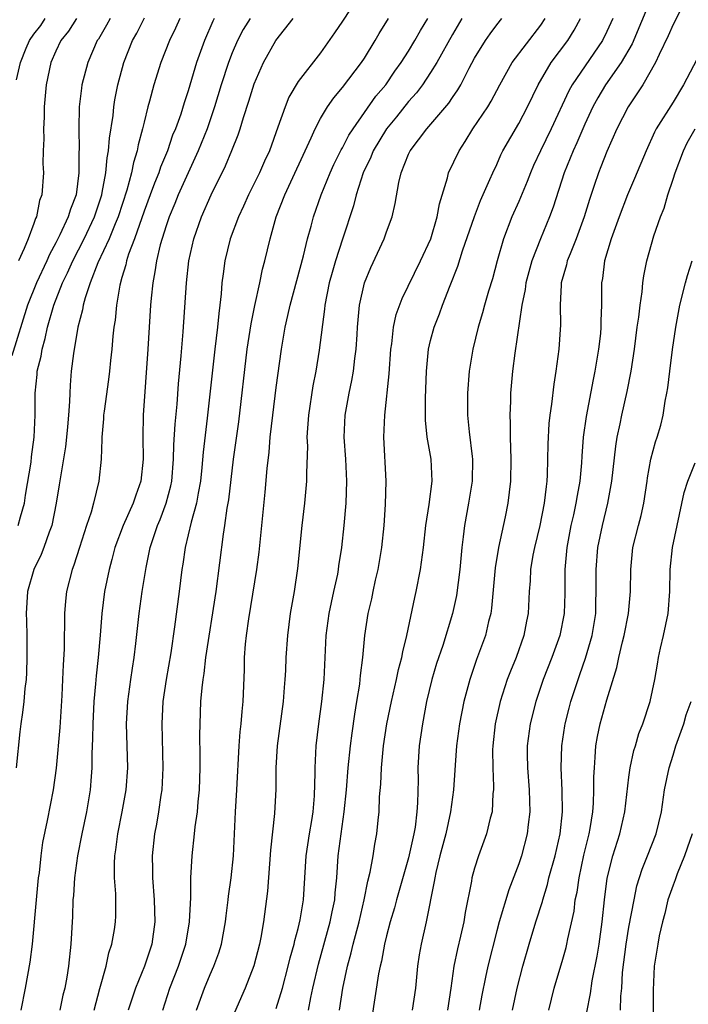
# Model space of a CAD drawing. Units: inches. Extents: x 2547014 to 2550000, y 1510065 to 1512000.
# Drawn here: x 2548130 to 2548190, y 1511156 to 1511245 of the extents above; entities that cross this region are included whole.
import ezdxf

# ---------------------------------------------------------------- set-up
doc = ezdxf.new("R2010")
doc.units = ezdxf.units.IN
doc.header["$MEASUREMENT"] = 0
doc.layers.add('LD25471509_2ft', color=103, linetype='Continuous')

msp = doc.modelspace()

# ---------------------------------------------------------------- linework, layer by layer
at = {"layer": 'LD25471509_2ft'}
for points, elevation in [([(2548160.447, 1511247), (2548159, 1511244.753), (2548158.299, 1511243.701), (2548157, 1511241.885), (2548155, 1511239.278), (2548154.143, 1511237.857), (2548153.793, 1511237), (2548153.154, 1511235.154), (2548152.372, 1511233), (2548151.93, 1511232.07), (2548151.464, 1511231), (2548150.483, 1511229), (2548150.028, 1511227.972), (2548149.57, 1511227), (2548148.812, 1511225), (2548148.331, 1511223), (2548148.168, 1511221.832), (2548148.075, 1511221), (2548148.005, 1511220.005), (2548147.891, 1511219), (2548147.782, 1511218.219), (2548147.674, 1511217), (2548147.433, 1511215), (2548146.738, 1511208.738), (2548146.365, 1511205.635), (2548146.256, 1511204.256), (2548146.124, 1511203), (2548145.909, 1511201.909), (2548145.767, 1511201), (2548145.277, 1511199.277), (2548144.721, 1511197), (2548144.511, 1511195.489), (2548144.425, 1511195), (2548144.189, 1511193), (2548143.781, 1511189.782), (2548143.429, 1511187.429), (2548142.996, 1511185), (2548142.721, 1511183), (2548142.624, 1511181), (2548142.696, 1511177), (2548142.603, 1511175), (2548142.522, 1511174.522), (2548142.31, 1511173), (2548142.118, 1511171.882), (2548141.945, 1511171), (2548141.738, 1511169), (2548141.772, 1511167.772), (2548141.773, 1511167), (2548141.934, 1511165), (2548141.986, 1511163), (2548141.704, 1511161), (2548141.053, 1511159), (2548140.218, 1511157), (2548139.551, 1511155)], 9804), ([(2548187, 1511246.794), (2548185.286, 1511242.714), (2548184.285, 1511241), (2548182.888, 1511239), (2548182.182, 1511237.818), (2548181.734, 1511237), (2548181, 1511235.408), (2548180.279, 1511233.721), (2548179.931, 1511233), (2548179.672, 1511232.328), (2548179.113, 1511231), (2548178.124, 1511227.876), (2548177.8, 1511227), (2548176.986, 1511225.014), (2548176.199, 1511223), (2548175.648, 1511221), (2548175.58, 1511220.42), (2548175.288, 1511219), (2548174.634, 1511214.635), (2548174.433, 1511213), (2548174.268, 1511211), (2548174.259, 1511210.259), (2548174.199, 1511209), (2548174.234, 1511208.234), (2548174.231, 1511207), (2548174.287, 1511205), (2548174.246, 1511203), (2548174.014, 1511201), (2548173.767, 1511199.767), (2548173.154, 1511197), (2548172.851, 1511195.149), (2548172.528, 1511191.472), (2548172.457, 1511191), (2548172.261, 1511190.261), (2548171.982, 1511189), (2548171.18, 1511186.82), (2548170.55, 1511185), (2548170.005, 1511183), (2548169.617, 1511181), (2548169.36, 1511179), (2548169.226, 1511177.226), (2548169.21, 1511176.79), (2548169.086, 1511175), (2548168.816, 1511173), (2548168.373, 1511171), (2548167.85, 1511169), (2548167.484, 1511167.483), (2548167.382, 1511167), (2548167.339, 1511166.661), (2548166.616, 1511163), (2548166.145, 1511161), (2548165.972, 1511160.028), (2548165.814, 1511159), (2548165.633, 1511157), (2548165.335, 1511155)], 9788), ([(2548137.916, 1511245), (2548137.601, 1511244.399), (2548136.858, 1511243.142), (2548136.758, 1511243), (2548135.903, 1511241), (2548135.362, 1511239), (2548135.313, 1511238.687), (2548135.125, 1511237), (2548135.075, 1511235), (2548135.11, 1511233.11), (2548135.093, 1511232.907), (2548135.1, 1511231), (2548134.836, 1511229), (2548134.315, 1511227.685), (2548134.126, 1511227), (2548133.376, 1511225.376), (2548133, 1511224.629), (2548132.421, 1511223.579), (2548132.182, 1511223), (2548131.24, 1511221), (2548130.423, 1511219), (2548129, 1511214.4)], 9816), ([(2548144.239, 1511245), (2548143.859, 1511244.141), (2548143.302, 1511243), (2548142.534, 1511241), (2548141.9, 1511239), (2548141.511, 1511237.511), (2548141.361, 1511237), (2548141, 1511235.59), (2548140.866, 1511235), (2548140.472, 1511233.528), (2548140.385, 1511233), (2548140.052, 1511231.948), (2548139.865, 1511231), (2548139.439, 1511229.439), (2548138.642, 1511227), (2548138.37, 1511226.37), (2548137.828, 1511225), (2548136.821, 1511222.821), (2548136.114, 1511221), (2548135.66, 1511219.66), (2548135.491, 1511219), (2548135.428, 1511218.573), (2548135.009, 1511217), (2548134.601, 1511214.601), (2548134.403, 1511213), (2548134.288, 1511211.712), (2548134.256, 1511211), (2548134.25, 1511210.249), (2548134.149, 1511209), (2548134.045, 1511207.955), (2548133.977, 1511207), (2548133.88, 1511206.12), (2548133.41, 1511203.41), (2548133.31, 1511202.69), (2548133.031, 1511201), (2548132.629, 1511199), (2548132.383, 1511198.383), (2548131.91, 1511197), (2548131.658, 1511196.342), (2548131.005, 1511195), (2548130.437, 1511193), (2548130.318, 1511191), (2548130.323, 1511190.323), (2548130.369, 1511189), (2548130.36, 1511188.36), (2548130.382, 1511187), (2548130.341, 1511185.659), (2548130.292, 1511185), (2548130.188, 1511184.188), (2548130.097, 1511183), (2548129.981, 1511182.019), (2548129.833, 1511181), (2548129.743, 1511180.257), (2548129.398, 1511177)], 9812), ([(2548129.435, 1511239.435), (2548129.785, 1511241), (2548130.316, 1511242.316), (2548130.617, 1511243), (2548131, 1511243.582), (2548131.625, 1511244.376), (2548132.022, 1511245)], 9820), ([(2548129.58, 1511199), (2548129.789, 1511199.789), (2548130.149, 1511201), (2548130.251, 1511201.749), (2548130.749, 1511204.748), (2548130.783, 1511205.217), (2548131.04, 1511207), (2548131.109, 1511209), (2548131.111, 1511211), (2548131.302, 1511212.699), (2548131.314, 1511213), (2548131.656, 1511214.344), (2548131.744, 1511215), (2548132.032, 1511215.968), (2548132.244, 1511217), (2548132.821, 1511219), (2548133.611, 1511221), (2548134.069, 1511221.931), (2548134.529, 1511223), (2548135.558, 1511225), (2548136.503, 1511227), (2548137.16, 1511229), (2548137.211, 1511229.211), (2548137.535, 1511231), (2548137.653, 1511232.347), (2548137.79, 1511233), (2548137.863, 1511234.137), (2548138.204, 1511236.204), (2548138.272, 1511237), (2548138.362, 1511237.638), (2548138.633, 1511239), (2548139.176, 1511241), (2548139.968, 1511243), (2548140.339, 1511243.662), (2548141.053, 1511245.053)], 9814), ([(2548134.87, 1511245), (2548134.141, 1511243.86), (2548133.441, 1511243), (2548133, 1511242.051), (2548132.558, 1511241), (2548132.125, 1511239), (2548131.954, 1511237), (2548131.938, 1511236.062), (2548131.879, 1511235), (2548131.908, 1511234.092), (2548131.854, 1511233), (2548131.832, 1511231.832), (2548131.877, 1511231), (2548131.724, 1511229), (2548131.528, 1511228.472), (2548131.231, 1511227), (2548131.149, 1511226.851), (2548131, 1511226.387), (2548130.486, 1511225), (2548130.132, 1511224.132), (2548129.602, 1511223)], 9818), ([(2548147.368, 1511245), (2548147.243, 1511244.757), (2548146.475, 1511243), (2548145.772, 1511241), (2548145, 1511238.433), (2548144.642, 1511237.358), (2548144.326, 1511236.326), (2548143.854, 1511235), (2548143.598, 1511234.402), (2548143.121, 1511233), (2548142.499, 1511231.501), (2548142.345, 1511231), (2548141.946, 1511230.054), (2548141.57, 1511229), (2548141, 1511227.505), (2548140.127, 1511225), (2548139.601, 1511223.601), (2548139.421, 1511223), (2548139.355, 1511222.645), (2548139, 1511221.483), (2548138.812, 1511220.812), (2548138.5, 1511219), (2548138.368, 1511217.632), (2548138.264, 1511217), (2548138.168, 1511216.168), (2548138.077, 1511215), (2548137.952, 1511213.952), (2548137.86, 1511213), (2548137.77, 1511212.23), (2548137.37, 1511209.37), (2548137.333, 1511209), (2548137.326, 1511208.674), (2548137.178, 1511207), (2548137.183, 1511206.817), (2548137.106, 1511205), (2548136.909, 1511203), (2548136.414, 1511201), (2548136.198, 1511200.199), (2548135.782, 1511199), (2548135.134, 1511197), (2548134.625, 1511195.374), (2548134.478, 1511195), (2548133.976, 1511193), (2548133.881, 1511192.119), (2548133.788, 1511191), (2548133.795, 1511189.795), (2548133.765, 1511189), (2548133.751, 1511187.75), (2548133.662, 1511186.338), (2548133.618, 1511185), (2548133.546, 1511183.546), (2548133.351, 1511180.649), (2548133.035, 1511176.965), (2548132.765, 1511175), (2548132.216, 1511172.216), (2548131.798, 1511170.202), (2548131.637, 1511169), (2548131.473, 1511167.473), (2548131.408, 1511167), (2548131.207, 1511165), (2548130.851, 1511161), (2548130.639, 1511159.361), (2548130.226, 1511157), (2548129.82, 1511155)], 9810), ([(2548150.618, 1511245), (2548150.002, 1511243.998), (2548149.48, 1511243), (2548149, 1511241.877), (2548148.664, 1511241), (2548148.013, 1511239), (2548147.409, 1511237), (2548146.718, 1511235), (2548145.914, 1511233), (2548145, 1511231.011), (2548144.112, 1511229), (2548143.799, 1511228.201), (2548143.282, 1511227), (2548143, 1511226.174), (2548142.47, 1511224.47), (2548142.129, 1511223), (2548141.996, 1511222.004), (2548141.787, 1511221), (2548141.634, 1511219.634), (2548141.583, 1511219), (2548141.335, 1511215), (2548140.923, 1511209), (2548140.891, 1511207), (2548140.925, 1511205), (2548140.711, 1511203), (2548140.251, 1511201.749), (2548140.013, 1511201), (2548139.106, 1511199), (2548138.355, 1511197), (2548138.087, 1511195.913), (2548137.825, 1511195), (2548137.421, 1511193), (2548137.164, 1511191), (2548137.021, 1511189.021), (2548136.852, 1511187), (2548136.662, 1511185.338), (2548136.612, 1511184.612), (2548136.457, 1511183), (2548136.346, 1511181), (2548136.336, 1511179.664), (2548136.265, 1511178.265), (2548136.268, 1511177), (2548136.194, 1511176.193), (2548136.111, 1511175), (2548135.77, 1511173), (2548135.35, 1511171), (2548134.954, 1511169), (2548134.684, 1511167), (2548134.594, 1511165.406), (2548134.555, 1511165), (2548134.501, 1511163.498), (2548134.347, 1511161), (2548134.14, 1511159), (2548133.984, 1511157.984), (2548133.81, 1511157), (2548133.643, 1511156.357), (2548133.35, 1511155)], 9808), ([(2548136.48, 1511155), (2548137, 1511156.958), (2548137.566, 1511159), (2548137.812, 1511160.187), (2548138.089, 1511161), (2548138.318, 1511162.317), (2548138.415, 1511163), (2548138.433, 1511163.567), (2548138.434, 1511165.565), (2548138.332, 1511167), (2548138.32, 1511168.32), (2548138.363, 1511169), (2548138.455, 1511169.545), (2548138.625, 1511171), (2548139.031, 1511173), (2548139.39, 1511175), (2548139.524, 1511177), (2548139.422, 1511181), (2548139.523, 1511183), (2548139.793, 1511185), (2548139.947, 1511186.052), (2548140.108, 1511187), (2548140.266, 1511188.266), (2548140.564, 1511191), (2548140.847, 1511193), (2548141.189, 1511195.189), (2548141.56, 1511197), (2548141.819, 1511197.819), (2548142.224, 1511199), (2548142.462, 1511199.538), (2548143.014, 1511201), (2548143.426, 1511202.574), (2548143.509, 1511203), (2548143.675, 1511205), (2548143.702, 1511206.298), (2548143.814, 1511208.186), (2548144, 1511210), (2548144.143, 1511211.857), (2548144.385, 1511214.386), (2548144.565, 1511216.565), (2548144.846, 1511221), (2548145.068, 1511223), (2548145.508, 1511225), (2548146.201, 1511227), (2548147.079, 1511229), (2548148.381, 1511231.619), (2548148.969, 1511233.031), (2548149.541, 1511234.459), (2548149.723, 1511235), (2548150.02, 1511236.02), (2548150.506, 1511237.494), (2548151, 1511239.089), (2548151.853, 1511241), (2548152.947, 1511243), (2548154.531, 1511245)], 9806), ([(2548142.719, 1511155), (2548143.35, 1511157), (2548144.142, 1511159), (2548144.792, 1511161), (2548145.131, 1511163), (2548145.235, 1511165.235), (2548145.235, 1511167), (2548145.354, 1511169), (2548145.587, 1511171), (2548145.646, 1511171.646), (2548145.841, 1511173), (2548145.917, 1511173.917), (2548146.03, 1511175), (2548146.101, 1511177), (2548146.107, 1511178.107), (2548146.077, 1511179.923), (2548146.089, 1511181), (2548146.164, 1511183), (2548146.262, 1511184.263), (2548146.354, 1511185), (2548146.454, 1511185.546), (2548146.624, 1511187), (2548147.548, 1511193), (2548148.203, 1511198.203), (2548148.345, 1511199), (2548148.557, 1511200.557), (2548148.698, 1511201.302), (2548149.127, 1511205), (2548149.59, 1511208.41), (2548150.374, 1511215), (2548150.72, 1511217.28), (2548151.054, 1511218.946), (2548151.506, 1511221), (2548151.755, 1511222.245), (2548151.965, 1511223), (2548152.436, 1511225), (2548152.996, 1511227), (2548153.765, 1511229), (2548156.174, 1511234.174), (2548156.523, 1511235), (2548157, 1511235.917), (2548157.65, 1511237), (2548158.21, 1511237.79), (2548159, 1511238.728), (2548160.727, 1511241), (2548161, 1511241.417), (2548161.975, 1511243), (2548162.349, 1511243.651), (2548163.189, 1511245)], 9802), ([(2548145.765, 1511155), (2548146.499, 1511157), (2548147, 1511158.225), (2548147.344, 1511159), (2548147.785, 1511160.215), (2548148.019, 1511161), (2548148.396, 1511163), (2548148.452, 1511163.548), (2548148.636, 1511165), (2548148.665, 1511165.335), (2548148.896, 1511167), (2548149.105, 1511169), (2548149.309, 1511173), (2548149.437, 1511175), (2548149.644, 1511179), (2548149.73, 1511180.27), (2548149.825, 1511181), (2548149.9, 1511182.1), (2548150.005, 1511183), (2548150.105, 1511185.895), (2548150.109, 1511187), (2548150.206, 1511188.206), (2548150.296, 1511189), (2548150.518, 1511190.518), (2548151.234, 1511195), (2548151.44, 1511196.56), (2548151.703, 1511199), (2548151.998, 1511202.002), (2548152.173, 1511204.173), (2548152.346, 1511205.654), (2548152.461, 1511207), (2548152.689, 1511209), (2548153, 1511211.502), (2548153.469, 1511215), (2548153.815, 1511217), (2548154.043, 1511218.043), (2548154.274, 1511219), (2548155.473, 1511223.473), (2548155.828, 1511225), (2548156.167, 1511226.167), (2548156.378, 1511227), (2548157.089, 1511229), (2548157.893, 1511231), (2548158.236, 1511231.764), (2548158.902, 1511233.098), (2548159, 1511233.253), (2548159.594, 1511234.406), (2548159.984, 1511235), (2548162.045, 1511237.955), (2548162.932, 1511239), (2548163.766, 1511240.234), (2548164.332, 1511241), (2548165, 1511242.051), (2548165.574, 1511243), (2548166.083, 1511243.917), (2548166.739, 1511245)], 9800), ([(2548169.84, 1511245), (2548169, 1511243.565), (2548167.572, 1511241), (2548167, 1511240.09), (2548166.264, 1511239), (2548165.728, 1511238.272), (2548165, 1511237.471), (2548163.911, 1511236.089), (2548163, 1511234.977), (2548161.796, 1511233), (2548161.577, 1511232.423), (2548160.881, 1511231), (2548160.26, 1511229), (2548160.011, 1511227.989), (2548159, 1511224.973), (2548158.371, 1511223), (2548158.06, 1511221.94), (2548157.803, 1511221), (2548157.407, 1511219), (2548157.379, 1511218.621), (2548156.894, 1511214.894), (2548156.585, 1511213), (2548156.328, 1511211.672), (2548155.928, 1511209), (2548155.831, 1511207.831), (2548155.787, 1511207), (2548155.823, 1511206.177), (2548155.743, 1511203.742), (2548155.757, 1511203), (2548155.558, 1511201), (2548155.316, 1511199), (2548154.93, 1511195.07), (2548154.618, 1511193), (2548154.274, 1511191), (2548154.015, 1511189), (2548153.872, 1511187), (2548153.83, 1511185.83), (2548153.78, 1511185), (2548153.705, 1511184.295), (2548153.625, 1511183), (2548153.079, 1511179), (2548152.966, 1511177), (2548152.959, 1511175.041), (2548152.85, 1511172.849), (2548152.479, 1511169.521), (2548152.194, 1511165.806), (2548151.831, 1511163), (2548151.589, 1511161.589), (2548151.468, 1511161), (2548150.966, 1511159.034), (2548150.183, 1511157), (2548149.224, 1511154.776)], 9798), ([(2548153, 1511155.143), (2548153.555, 1511157), (2548154.093, 1511159), (2548154.262, 1511159.738), (2548154.626, 1511161), (2548154.684, 1511161.316), (2548155, 1511162.417), (2548155.183, 1511163.183), (2548155.481, 1511165), (2548155.719, 1511169), (2548156.013, 1511171), (2548156.224, 1511172.224), (2548156.339, 1511173), (2548156.459, 1511174.458), (2548156.525, 1511176.525), (2548156.519, 1511177), (2548156.634, 1511179), (2548156.874, 1511181), (2548157.146, 1511183), (2548157.353, 1511185), (2548157.526, 1511189), (2548157.797, 1511191), (2548157.999, 1511192.001), (2548158.236, 1511193), (2548158.577, 1511194.577), (2548158.653, 1511195), (2548158.686, 1511195.314), (2548158.954, 1511197), (2548159.165, 1511199), (2548159.339, 1511201), (2548159.409, 1511203), (2548159.304, 1511205), (2548159.167, 1511207), (2548159.26, 1511209), (2548159.617, 1511211), (2548159.861, 1511212.139), (2548160.013, 1511213), (2548160.135, 1511214.135), (2548160.262, 1511215), (2548160.326, 1511216.326), (2548160.374, 1511217), (2548160.558, 1511219), (2548161.021, 1511221), (2548161.595, 1511222.405), (2548162.778, 1511225), (2548163, 1511225.651), (2548163.504, 1511227), (2548163.787, 1511228.213), (2548164.108, 1511230.108), (2548164.322, 1511231), (2548165, 1511232.678), (2548165.146, 1511233), (2548166.667, 1511235), (2548168.67, 1511237.33), (2548169, 1511237.835), (2548169.483, 1511238.517), (2548169.761, 1511239), (2548170.511, 1511240.511), (2548171, 1511241.42), (2548171.98, 1511243), (2548172.398, 1511243.602), (2548173, 1511244.425), (2548173.47, 1511245)], 9796), ([(2548155.935, 1511155), (2548156.138, 1511156.138), (2548156.333, 1511157), (2548156.839, 1511159.161), (2548157.9, 1511163), (2548158.074, 1511163.926), (2548158.304, 1511165), (2548158.346, 1511165.653), (2548158.49, 1511167), (2548158.624, 1511169), (2548158.876, 1511171), (2548159.162, 1511173), (2548159.361, 1511175), (2548159.527, 1511177), (2548159.733, 1511179), (2548159.873, 1511180.126), (2548160.128, 1511181.872), (2548160.324, 1511183), (2548160.571, 1511184.572), (2548160.621, 1511185), (2548160.638, 1511185.362), (2548160.84, 1511187), (2548161.033, 1511189), (2548161.345, 1511191), (2548161.661, 1511192.339), (2548161.789, 1511193), (2548162.011, 1511194.011), (2548162.247, 1511195), (2548162.586, 1511197), (2548162.779, 1511199), (2548162.906, 1511200.906), (2548162.964, 1511203), (2548162.762, 1511207), (2548162.84, 1511209), (2548163.249, 1511212.751), (2548163.388, 1511215), (2548163.472, 1511215.471), (2548163.628, 1511217), (2548163.876, 1511218.124), (2548164.42, 1511219.58), (2548166.093, 1511223), (2548167.014, 1511225), (2548167.61, 1511227), (2548167.815, 1511228.185), (2548168.533, 1511230.533), (2548168.637, 1511231), (2548169.59, 1511233), (2548170.151, 1511233.849), (2548170.85, 1511235), (2548172.2, 1511237), (2548172.501, 1511237.499), (2548173.297, 1511239), (2548174.398, 1511241), (2548177, 1511244.4), (2548177.401, 1511245)], 9794), ([(2548158.746, 1511155), (2548159.029, 1511157), (2548159.474, 1511159), (2548159.809, 1511160.191), (2548159.991, 1511161), (2548160.516, 1511163), (2548160.982, 1511165), (2548161.304, 1511166.696), (2548161.531, 1511167.531), (2548161.78, 1511169), (2548161.934, 1511170.066), (2548162.123, 1511171), (2548162.238, 1511172.239), (2548162.328, 1511173), (2548162.371, 1511174.371), (2548162.485, 1511175.515), (2548162.542, 1511177), (2548162.739, 1511179), (2548163.044, 1511181), (2548163.448, 1511183), (2548163.909, 1511185), (2548164.093, 1511185.907), (2548164.394, 1511187), (2548164.477, 1511187.523), (2548164.846, 1511189), (2548165.561, 1511192.439), (2548165.7, 1511193), (2548166.099, 1511195), (2548166.354, 1511197), (2548166.578, 1511199), (2548166.888, 1511200.888), (2548167.148, 1511203), (2548167.041, 1511205), (2548166.69, 1511207), (2548166.539, 1511208.539), (2548166.528, 1511209), (2548166.541, 1511210.541), (2548166.624, 1511213), (2548166.812, 1511215), (2548167, 1511215.776), (2548167.327, 1511217), (2548167.808, 1511218.192), (2548168.08, 1511219), (2548168.779, 1511220.78), (2548169.485, 1511222.515), (2548169.913, 1511223.913), (2548170.98, 1511227.02), (2548171.526, 1511228.474), (2548172.387, 1511230.387), (2548172.636, 1511231), (2548173, 1511231.762), (2548173.376, 1511232.624), (2548173.565, 1511233), (2548175, 1511235.466), (2548175.811, 1511237), (2548176.774, 1511239), (2548177.951, 1511241), (2548179.446, 1511243), (2548180.041, 1511243.959), (2548180.601, 1511245)], 9792), ([(2548183.532, 1511245), (2548183, 1511243.817), (2548182.592, 1511243), (2548179.851, 1511239), (2548179.547, 1511238.453), (2548177.951, 1511235), (2548176.972, 1511233), (2548176.348, 1511231.652), (2548176.064, 1511231), (2548175.775, 1511230.225), (2548175, 1511228.39), (2548174.386, 1511227), (2548173.612, 1511225), (2548173.043, 1511223), (2548172.616, 1511221.384), (2548172.269, 1511220.269), (2548171.903, 1511219), (2548171.714, 1511218.285), (2548171.321, 1511217), (2548170.841, 1511215), (2548170.517, 1511213), (2548170.359, 1511211), (2548170.363, 1511209), (2548170.514, 1511207.486), (2548170.763, 1511205.237), (2548170.801, 1511205), (2548170.763, 1511203), (2548170.448, 1511201), (2548170.085, 1511199), (2548169.967, 1511197.968), (2548169.833, 1511197), (2548169.644, 1511195), (2548169.356, 1511192.644), (2548169.005, 1511191), (2548168.105, 1511188.105), (2548167.548, 1511186.452), (2548167.119, 1511185), (2548166.638, 1511183), (2548166.255, 1511181), (2548165.975, 1511179), (2548165.851, 1511177), (2548165.862, 1511175.863), (2548165.825, 1511173.826), (2548165.764, 1511173), (2548165.593, 1511171.593), (2548165.485, 1511171), (2548165, 1511168.824), (2548163.902, 1511165), (2548163.716, 1511164.284), (2548163.328, 1511163), (2548163, 1511161.734), (2548162.823, 1511161), (2548162.549, 1511159.451), (2548162.433, 1511159), (2548162.285, 1511158.286), (2548161.68, 1511154.32)], 9790), ([(2548189.584, 1511245.584), (2548189, 1511244.452), (2548188.566, 1511243.434), (2548187.742, 1511241.742), (2548187.411, 1511241), (2548186.254, 1511239), (2548184.916, 1511237), (2548183.914, 1511235), (2548183, 1511232.94), (2548182.461, 1511231.539), (2548182.231, 1511231), (2548181.856, 1511229.855), (2548181.415, 1511228.585), (2548180.94, 1511227), (2548180.206, 1511225), (2548179.653, 1511223.653), (2548179.409, 1511223), (2548179.344, 1511222.656), (2548178.862, 1511221), (2548178.841, 1511220.841), (2548178.747, 1511219), (2548178.788, 1511217.212), (2548178.642, 1511215), (2548178.372, 1511213), (2548178.181, 1511211.819), (2548177.988, 1511209.988), (2548177.835, 1511209), (2548177.745, 1511208.255), (2548177.638, 1511206.362), (2548177.595, 1511203.596), (2548177.559, 1511203), (2548177.481, 1511202.519), (2548177.314, 1511201), (2548176.909, 1511199), (2548176.43, 1511197), (2548176.295, 1511196.295), (2548176.077, 1511195), (2548176.025, 1511193.976), (2548175.943, 1511193), (2548175.852, 1511191), (2548175.708, 1511190.292), (2548175.476, 1511189), (2548174.768, 1511187), (2548174.244, 1511185.756), (2548173.965, 1511185), (2548173.314, 1511183), (2548172.853, 1511181), (2548172.636, 1511179), (2548172.621, 1511178.621), (2548172.64, 1511177), (2548172.714, 1511175.286), (2548172.705, 1511175), (2548172.662, 1511174.662), (2548172.58, 1511173), (2548172.421, 1511172.421), (2548172.091, 1511171), (2548171.363, 1511169), (2548171, 1511167.884), (2548170.749, 1511167), (2548170.704, 1511166.704), (2548170.129, 1511163.871), (2548170.009, 1511163), (2548169.728, 1511161.727), (2548169.442, 1511160.558), (2548169.113, 1511159), (2548168.845, 1511157), (2548168.545, 1511155)], 9786), ([(2548192.055, 1511243), (2548189.957, 1511239), (2548189, 1511237.422), (2548187.475, 1511235), (2548187.312, 1511234.688), (2548186.55, 1511233), (2548185.514, 1511230.487), (2548184.874, 1511229), (2548184.103, 1511227), (2548183.376, 1511225), (2548182.796, 1511223), (2548182.605, 1511221.395), (2548182.523, 1511221), (2548182.501, 1511219), (2548182.444, 1511217.556), (2548182.455, 1511217), (2548182.406, 1511216.406), (2548182.253, 1511215), (2548181.916, 1511213), (2548181.755, 1511212.245), (2548181.119, 1511208.881), (2548180.86, 1511207), (2548180.721, 1511205.279), (2548180.689, 1511204.689), (2548180.536, 1511203), (2548180.292, 1511201.708), (2548180.185, 1511201), (2548179.967, 1511199.967), (2548179.743, 1511199), (2548179.379, 1511197), (2548179.187, 1511195), (2548179.175, 1511192.825), (2548179.138, 1511191), (2548178.744, 1511189), (2548178.011, 1511187), (2548177.225, 1511185), (2548176.543, 1511183), (2548176.032, 1511181), (2548175.776, 1511179), (2548175.772, 1511178.228), (2548175.8, 1511177), (2548175.947, 1511175), (2548175.963, 1511173.962), (2548176.002, 1511173), (2548175.86, 1511171.86), (2548175.775, 1511171), (2548175.246, 1511169), (2548175, 1511168.271), (2548174.095, 1511165.905), (2548173.218, 1511163), (2548173, 1511162.204), (2548172.19, 1511159), (2548171.999, 1511157.999), (2548171.653, 1511156.347), (2548171.416, 1511155)], 9784), ([(2548174.429, 1511155), (2548174.853, 1511157), (2548175.361, 1511159), (2548175.94, 1511161), (2548176.555, 1511163), (2548177.149, 1511164.851), (2548177.182, 1511165), (2548177.609, 1511166.391), (2548177.746, 1511167), (2548178.294, 1511169), (2548178.765, 1511171), (2548178.982, 1511173), (2548178.944, 1511174.944), (2548178.855, 1511177), (2548178.921, 1511179), (2548179.193, 1511180.807), (2548179.225, 1511181), (2548179.578, 1511182.422), (2548179.736, 1511183), (2548180.379, 1511185), (2548180.551, 1511185.449), (2548181.057, 1511186.943), (2548181.66, 1511189), (2548181.989, 1511191), (2548181.998, 1511192.002), (2548182.034, 1511193), (2548182.017, 1511195), (2548182.185, 1511197), (2548182.59, 1511199), (2548183.098, 1511201), (2548183.461, 1511203), (2548183.801, 1511206.199), (2548183.935, 1511207), (2548184.202, 1511208.202), (2548184.354, 1511209), (2548184.851, 1511211.149), (2548185.216, 1511213), (2548185.503, 1511215), (2548185.752, 1511217), (2548185.884, 1511217.884), (2548186.008, 1511219), (2548186.201, 1511220.201), (2548186.266, 1511221), (2548186.344, 1511221.656), (2548186.626, 1511223), (2548187.273, 1511225.272), (2548187.878, 1511227), (2548188.204, 1511227.796), (2548188.524, 1511229), (2548189, 1511230.411), (2548189.183, 1511231), (2548189.947, 1511233), (2548190.293, 1511233.707), (2548190.999, 1511235)], 9782), ([(2548177.743, 1511155), (2548178.211, 1511157), (2548179, 1511159.614), (2548179.306, 1511160.694), (2548179.377, 1511161), (2548179.457, 1511161.456), (2548180.016, 1511163.984), (2548180.136, 1511165), (2548180.289, 1511165.711), (2548180.471, 1511167), (2548180.922, 1511169.078), (2548181.387, 1511171), (2548181.482, 1511171.482), (2548181.72, 1511173), (2548181.787, 1511173.787), (2548181.83, 1511175), (2548181.824, 1511176.176), (2548181.861, 1511177), (2548181.948, 1511177.948), (2548182.003, 1511179), (2548182.15, 1511179.85), (2548182.382, 1511181), (2548183, 1511183.173), (2548183.905, 1511186.095), (2548184.09, 1511187), (2548184.416, 1511188.416), (2548184.569, 1511189), (2548184.947, 1511191), (2548185.128, 1511193), (2548185.159, 1511195), (2548185.365, 1511197), (2548185.857, 1511199), (2548186.097, 1511199.903), (2548186.346, 1511201), (2548186.653, 1511203), (2548186.69, 1511203.31), (2548186.979, 1511205.021), (2548187.411, 1511206.59), (2548187.561, 1511207), (2548187.901, 1511208.099), (2548188.106, 1511209), (2548188.278, 1511210.279), (2548188.439, 1511211), (2548188.525, 1511211.475), (2548188.705, 1511213), (2548188.96, 1511214.96), (2548189.253, 1511217), (2548189.616, 1511219), (2548190.127, 1511221), (2548190.322, 1511221.678), (2548190.742, 1511223)], 9780), ([(2548181.176, 1511154.824), (2548181.498, 1511156.502), (2548181.659, 1511157.659), (2548182.117, 1511159.883), (2548182.294, 1511161), (2548182.571, 1511163), (2548182.783, 1511165), (2548183.036, 1511166.964), (2548183.537, 1511169), (2548184.173, 1511171), (2548184.641, 1511173), (2548185, 1511176.141), (2548185.113, 1511177), (2548185.435, 1511178.566), (2548185.582, 1511179), (2548185.906, 1511180.094), (2548186.272, 1511181), (2548186.924, 1511183), (2548187.339, 1511185), (2548187.6, 1511186.4), (2548187.68, 1511187), (2548187.851, 1511187.851), (2548188.124, 1511189), (2548188.552, 1511191), (2548188.725, 1511193), (2548188.741, 1511195), (2548188.943, 1511197), (2548189.368, 1511199), (2548190.025, 1511201.975), (2548190.34, 1511203), (2548191, 1511204.686)], 9778), ([(2548184.223, 1511155), (2548184.272, 1511156.272), (2548184.356, 1511157), (2548184.428, 1511158.428), (2548184.753, 1511161), (2548185, 1511162.518), (2548185.47, 1511165), (2548185.728, 1511166.272), (2548186.203, 1511167.797), (2548186.692, 1511169), (2548187.463, 1511171), (2548187.941, 1511173), (2548188.236, 1511175), (2548188.637, 1511177), (2548189, 1511178.133), (2548189.252, 1511179), (2548189.967, 1511181), (2548190.205, 1511181.795), (2548190.66, 1511183)], 9776), ([(2548190.738, 1511171), (2548190.295, 1511169.705), (2548190.044, 1511169), (2548189.382, 1511167.382), (2548189.188, 1511166.812), (2548189, 1511166.34), (2548188.537, 1511165), (2548188.245, 1511163.755), (2548188.036, 1511163), (2548187.743, 1511161.743), (2548187.613, 1511161), (2548187.303, 1511159), (2548187.187, 1511156.813), (2548187.19, 1511154.81)], 9774)]:
    msp.add_lwpolyline(points, dxfattribs=dict(at, elevation=elevation))

doc.saveas('drawing.dxf')
